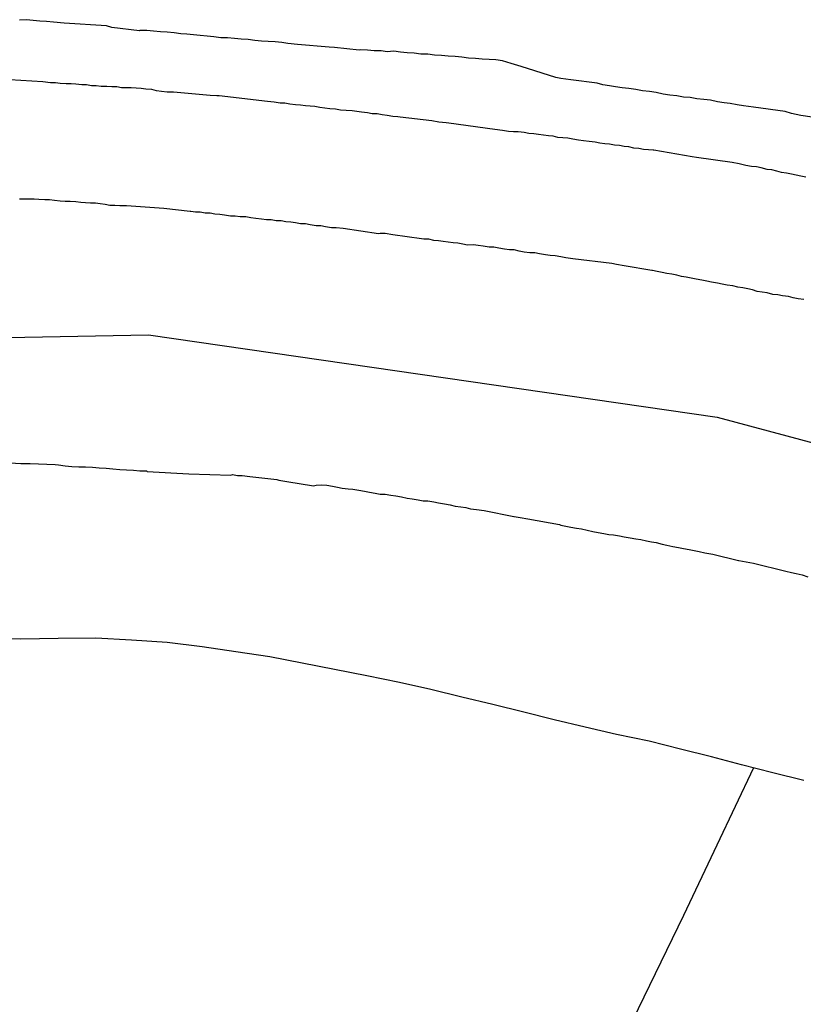
# Model space of a CAD drawing. Units: millimetres. Extents: x 190370 to 192780, y 1654891 to 1657665.
# Drawn here: x 191240 to 191275, y 1655368 to 1655411 of the extents above; entities that cross this region are included whole.
import ezdxf

# ---------------------------------------------------------------- set-up
doc = ezdxf.new("R2010")
doc.units = ezdxf.units.MM
for name, color, linetype in [('V-EIXO_DE_LOGRADOURO', 3, 'Continuous'), ('V-LOTE', 1, 'Continuous'), ('V-QUADRA', 2, 'Continuous'), ('V-REFERENCIA', 191, 'Continuous'), ('V-TESTADA', 5, 'Continuous')]:
    doc.layers.add(name, color=color, linetype=linetype)

msp = doc.modelspace()

# ---------------------------------------------------------------- linework, layer by layer
at = {"layer": 'V-EIXO_DE_LOGRADOURO'}
msp.add_lwpolyline([(191007.53, 1655395.05), (191043.48, 1655395.36), (191079.63, 1655395.67), (191117.23, 1655395.98), (191154.83, 1655396.08), (191192.84, 1655397.22), (191229.41, 1655396.7), (191245.73, 1655397.01), (191270.73, 1655393.4), (191298.83, 1655385.87), (191335.14, 1655377.1), (191374.89, 1655369.06)], dxfattribs=at)
msp.add_lwpolyline([(191007.53, 1655395.05), (191043.48, 1655395.36), (191079.63, 1655395.67), (191117.23, 1655395.98), (191154.83, 1655396.08), (191192.84, 1655397.22), (191229.41, 1655396.7), (191245.73, 1655397.01), (191270.73, 1655393.4), (191298.83, 1655385.87), (191335.14, 1655377.1), (191374.89, 1655369.06)], dxfattribs=at)
msp.add_lwpolyline([(191007.53, 1655395.05), (191043.48, 1655395.36), (191079.63, 1655395.67), (191117.23, 1655395.98), (191154.83, 1655396.08), (191192.84, 1655397.22), (191229.41, 1655396.7), (191245.73, 1655397.01), (191270.73, 1655393.4), (191298.83, 1655385.87), (191335.14, 1655377.1), (191374.89, 1655369.06)], dxfattribs=at)
at = {"layer": 'V-LOTE'}
for points in [[(191274.54, 1655377.43), (191273.17, 1655377.77), (191271.8, 1655378.11), (191270.48, 1655378.46), (191269.11, 1655378.81), (191267.74, 1655379.16), (191266.3, 1655379.45), (191264.93, 1655379.77), (191263.56, 1655380.09), (191262.23, 1655380.43), (191260.87, 1655380.76), (191259.5, 1655381.09), (191258.15, 1655381.42), (191256.76, 1655381.74), (191255.33, 1655382.02), (191253.91, 1655382.3), (191252.49, 1655382.58), (191251.07, 1655382.86), (191249.58, 1655383.08), (191248.09, 1655383.3), (191246.55, 1655383.49), (191244.99, 1655383.59), (191243.42, 1655383.68), (191241.77, 1655383.66), (191240.12, 1655383.64), (191238.52, 1655383.67)], [(191274.54, 1655377.43), (191273.17, 1655377.77), (191271.8, 1655378.11), (191270.48, 1655378.46), (191269.11, 1655378.81), (191267.74, 1655379.16), (191266.3, 1655379.45), (191264.93, 1655379.77), (191263.56, 1655380.09), (191262.23, 1655380.43), (191260.87, 1655380.76), (191259.5, 1655381.09), (191258.15, 1655381.42), (191256.76, 1655381.74), (191255.33, 1655382.02), (191253.91, 1655382.3), (191252.49, 1655382.58), (191251.07, 1655382.86), (191249.58, 1655383.08), (191248.09, 1655383.3), (191246.55, 1655383.49), (191244.99, 1655383.59), (191243.42, 1655383.68), (191241.77, 1655383.66), (191240.12, 1655383.64), (191238.52, 1655383.67)], [(191274.54, 1655377.43), (191273.17, 1655377.77), (191271.8, 1655378.11), (191270.48, 1655378.46), (191269.11, 1655378.81), (191267.74, 1655379.16), (191266.3, 1655379.45), (191264.93, 1655379.77), (191263.56, 1655380.09), (191262.23, 1655380.43), (191260.87, 1655380.76), (191259.5, 1655381.09), (191258.15, 1655381.42), (191256.76, 1655381.74), (191255.33, 1655382.02), (191253.91, 1655382.3), (191252.49, 1655382.58), (191251.07, 1655382.86), (191249.58, 1655383.08), (191248.09, 1655383.3), (191246.55, 1655383.49), (191244.99, 1655383.59), (191243.42, 1655383.68), (191241.77, 1655383.66), (191240.12, 1655383.64), (191238.52, 1655383.67)], [(191272.33, 1655377.98), (191270.71, 1655374.58), (191269.24, 1655371.5), (191267.75, 1655368.42), (191266.26, 1655365.34), (191264.72, 1655362.26), (191263.18, 1655359.18), (191261.68, 1655356.07), (191260.18, 1655352.96), (191258.68, 1655349.85), (191257.18, 1655346.74), (191255.68, 1655343.63), (191254.18, 1655340.51), (191252.68, 1655337.39), (191251.18, 1655334.27), (191249.63, 1655331.15), (191247.93, 1655328.06), (191246.46, 1655324.91), (191244.95, 1655321.76)], [(191272.33, 1655377.98), (191270.71, 1655374.58), (191269.24, 1655371.5), (191267.75, 1655368.42), (191266.26, 1655365.34), (191264.72, 1655362.26), (191263.18, 1655359.18), (191261.68, 1655356.07), (191260.18, 1655352.96), (191258.68, 1655349.85), (191257.18, 1655346.74), (191255.68, 1655343.63), (191254.18, 1655340.51), (191252.68, 1655337.39), (191251.18, 1655334.27), (191249.63, 1655331.15), (191247.93, 1655328.06), (191246.46, 1655324.91), (191244.95, 1655321.76)], [(191272.33, 1655377.98), (191270.71, 1655374.58), (191269.24, 1655371.5), (191267.75, 1655368.42), (191266.26, 1655365.34), (191264.72, 1655362.26), (191263.18, 1655359.18), (191261.68, 1655356.07), (191260.18, 1655352.96), (191258.68, 1655349.85), (191257.18, 1655346.74), (191255.68, 1655343.63), (191254.18, 1655340.51), (191252.68, 1655337.39), (191251.18, 1655334.27), (191249.63, 1655331.15), (191247.93, 1655328.06), (191246.46, 1655324.91), (191244.95, 1655321.76)]]:
    msp.add_lwpolyline(points, dxfattribs=at)
at = {"layer": 'V-QUADRA'}
for points in [[(191274.54, 1655398.56), (191274.29, 1655398.6), (191274.07, 1655398.64), (191273.86, 1655398.69), (191273.6, 1655398.73), (191273.39, 1655398.77), (191273.18, 1655398.79), (191272.92, 1655398.86), (191272.71, 1655398.88), (191272.49, 1655398.92), (191272.28, 1655398.99), (191272.07, 1655399.03), (191271.85, 1655399.07), (191271.64, 1655399.11), (191271.42, 1655399.16), (191271.17, 1655399.2), (191270.95, 1655399.24), (191270.74, 1655399.28), (191270.48, 1655399.33), (191270.27, 1655399.37), (191270.06, 1655399.41), (191269.8, 1655399.46), (191269.59, 1655399.5), (191269.37, 1655399.54), (191269.16, 1655399.58), (191268.95, 1655399.63), (191268.73, 1655399.67), (191268.52, 1655399.71), (191268.31, 1655399.75), (191268.09, 1655399.8), (191267.88, 1655399.84), (191267.86, 1655399.84), (191266.64, 1655400.05), (191266.3, 1655400.1), (191266.1, 1655400.14), (191264.38, 1655400.35), (191264.08, 1655400.4), (191263.86, 1655400.44), (191263.61, 1655400.48), (191263.39, 1655400.5), (191263.18, 1655400.52), (191262.92, 1655400.57), (191262.71, 1655400.61), (191262.5, 1655400.61), (191262.24, 1655400.65), (191262.03, 1655400.69), (191261.81, 1655400.74), (191261.6, 1655400.74), (191261.38, 1655400.78), (191261.13, 1655400.82), (191260.91, 1655400.87), (191260.7, 1655400.87), (191260.44, 1655400.91), (191260.23, 1655400.93), (191260.02, 1655400.97), (191259.76, 1655400.95), (191259.55, 1655400.99), (191259.33, 1655401.04), (191259.12, 1655401.06), (191258.91, 1655401.08), (191258.69, 1655401.12), (191258.48, 1655401.14), (191258.27, 1655401.16), (191258.05, 1655401.21), (191257.84, 1655401.21), (191257.73, 1655401.23), (191256.47, 1655401.4), (191256.13, 1655401.46), (191255.92, 1655401.46), (191255.85, 1655401.45), (191254.29, 1655401.68), (191253.99, 1655401.72), (191253.78, 1655401.72), (191253.52, 1655401.76), (191253.31, 1655401.8), (191253.1, 1655401.8), (191252.84, 1655401.85), (191252.63, 1655401.89), (191252.41, 1655401.89), (191252.2, 1655401.93), (191251.99, 1655401.96), (191251.77, 1655401.98), (191251.56, 1655402.02), (191251.35, 1655402.02), (191251.13, 1655402.06), (191250.92, 1655402.06), (191250.7, 1655402.1), (191250.45, 1655402.12), (191250.23, 1655402.15), (191250.02, 1655402.19), (191249.76, 1655402.19), (191249.55, 1655402.23), (191249.34, 1655402.23), (191249.08, 1655402.27), (191248.87, 1655402.3), (191248.65, 1655402.32), (191248.44, 1655402.36), (191248.23, 1655402.36), (191248.01, 1655402.4), (191248.01, 1655402.4), (191247.8, 1655402.4), (191247.59, 1655402.43), (191247.56, 1655402.43), (191246.41, 1655402.57), (191244.77, 1655402.68), (191244.47, 1655402.68), (191244.25, 1655402.7), (191244.04, 1655402.7), (191243.83, 1655402.74), (191243.61, 1655402.77), (191243.4, 1655402.79), (191243.19, 1655402.79), (191242.97, 1655402.81), (191242.76, 1655402.83), (191242.54, 1655402.85), (191242.29, 1655402.87), (191242.08, 1655402.87), (191241.86, 1655402.89), (191241.61, 1655402.92), (191241.39, 1655402.94), (191241.18, 1655402.94), (191240.92, 1655402.96), (191240.71, 1655402.98), (191240.49, 1655402.98), (191240.28, 1655402.98), (191240.07, 1655402.98)], [(191274.54, 1655398.56), (191274.29, 1655398.6), (191274.07, 1655398.64), (191273.86, 1655398.69), (191273.6, 1655398.73), (191273.39, 1655398.77), (191273.18, 1655398.79), (191272.92, 1655398.86), (191272.71, 1655398.88), (191272.49, 1655398.92), (191272.28, 1655398.99), (191272.07, 1655399.03), (191271.85, 1655399.07), (191271.64, 1655399.11), (191271.42, 1655399.16), (191271.17, 1655399.2), (191270.95, 1655399.24), (191270.74, 1655399.28), (191270.48, 1655399.33), (191270.27, 1655399.37), (191270.06, 1655399.41), (191269.8, 1655399.46), (191269.59, 1655399.5), (191269.37, 1655399.54), (191269.16, 1655399.58), (191268.95, 1655399.63), (191268.73, 1655399.67), (191268.52, 1655399.71), (191268.31, 1655399.75), (191268.09, 1655399.8), (191267.88, 1655399.84), (191267.86, 1655399.84), (191266.64, 1655400.05), (191266.3, 1655400.1), (191266.1, 1655400.14), (191264.38, 1655400.35), (191264.08, 1655400.4), (191263.86, 1655400.44), (191263.61, 1655400.48), (191263.39, 1655400.5), (191263.18, 1655400.52), (191262.92, 1655400.57), (191262.71, 1655400.61), (191262.5, 1655400.61), (191262.24, 1655400.65), (191262.03, 1655400.69), (191261.81, 1655400.74), (191261.6, 1655400.74), (191261.38, 1655400.78), (191261.13, 1655400.82), (191260.91, 1655400.87), (191260.7, 1655400.87), (191260.44, 1655400.91), (191260.23, 1655400.93), (191260.02, 1655400.97), (191259.76, 1655400.95), (191259.55, 1655400.99), (191259.33, 1655401.04), (191259.12, 1655401.06), (191258.91, 1655401.08), (191258.69, 1655401.12), (191258.48, 1655401.14), (191258.27, 1655401.16), (191258.05, 1655401.21), (191257.84, 1655401.21), (191257.73, 1655401.23), (191256.47, 1655401.4), (191256.13, 1655401.46), (191255.92, 1655401.46), (191255.85, 1655401.45), (191254.29, 1655401.68), (191253.99, 1655401.72), (191253.78, 1655401.72), (191253.52, 1655401.76), (191253.31, 1655401.8), (191253.1, 1655401.8), (191252.84, 1655401.85), (191252.63, 1655401.89), (191252.41, 1655401.89), (191252.2, 1655401.93), (191251.99, 1655401.96), (191251.77, 1655401.98), (191251.56, 1655402.02), (191251.35, 1655402.02), (191251.13, 1655402.06), (191250.92, 1655402.06), (191250.7, 1655402.1), (191250.45, 1655402.12), (191250.23, 1655402.15), (191250.02, 1655402.19), (191249.76, 1655402.19), (191249.55, 1655402.23), (191249.34, 1655402.23), (191249.08, 1655402.27), (191248.87, 1655402.3), (191248.65, 1655402.32), (191248.44, 1655402.36), (191248.23, 1655402.36), (191248.01, 1655402.4), (191248.01, 1655402.4), (191247.8, 1655402.4), (191247.59, 1655402.43), (191247.56, 1655402.43), (191246.41, 1655402.57), (191244.77, 1655402.68), (191244.47, 1655402.68), (191244.25, 1655402.7), (191244.04, 1655402.7), (191243.83, 1655402.74), (191243.61, 1655402.77), (191243.4, 1655402.79), (191243.19, 1655402.79), (191242.97, 1655402.81), (191242.76, 1655402.83), (191242.54, 1655402.85), (191242.29, 1655402.87), (191242.08, 1655402.87), (191241.86, 1655402.89), (191241.61, 1655402.92), (191241.39, 1655402.94), (191241.18, 1655402.94), (191240.92, 1655402.96), (191240.71, 1655402.98), (191240.49, 1655402.98), (191240.28, 1655402.98), (191240.07, 1655402.98)], [(191274.54, 1655398.56), (191274.29, 1655398.6), (191274.07, 1655398.64), (191273.86, 1655398.69), (191273.6, 1655398.73), (191273.39, 1655398.77), (191273.18, 1655398.79), (191272.92, 1655398.86), (191272.71, 1655398.88), (191272.49, 1655398.92), (191272.28, 1655398.99), (191272.07, 1655399.03), (191271.85, 1655399.07), (191271.64, 1655399.11), (191271.42, 1655399.16), (191271.17, 1655399.2), (191270.95, 1655399.24), (191270.74, 1655399.28), (191270.48, 1655399.33), (191270.27, 1655399.37), (191270.06, 1655399.41), (191269.8, 1655399.46), (191269.59, 1655399.5), (191269.37, 1655399.54), (191269.16, 1655399.58), (191268.95, 1655399.63), (191268.73, 1655399.67), (191268.52, 1655399.71), (191268.31, 1655399.75), (191268.09, 1655399.8), (191267.88, 1655399.84), (191267.86, 1655399.84), (191266.64, 1655400.05), (191266.3, 1655400.1), (191266.1, 1655400.14), (191264.38, 1655400.35), (191264.08, 1655400.4), (191263.86, 1655400.44), (191263.61, 1655400.48), (191263.39, 1655400.5), (191263.18, 1655400.52), (191262.92, 1655400.57), (191262.71, 1655400.61), (191262.5, 1655400.61), (191262.24, 1655400.65), (191262.03, 1655400.69), (191261.81, 1655400.74), (191261.6, 1655400.74), (191261.38, 1655400.78), (191261.13, 1655400.82), (191260.91, 1655400.87), (191260.7, 1655400.87), (191260.44, 1655400.91), (191260.23, 1655400.93), (191260.02, 1655400.97), (191259.76, 1655400.95), (191259.55, 1655400.99), (191259.33, 1655401.04), (191259.12, 1655401.06), (191258.91, 1655401.08), (191258.69, 1655401.12), (191258.48, 1655401.14), (191258.27, 1655401.16), (191258.05, 1655401.21), (191257.84, 1655401.21), (191257.73, 1655401.23), (191256.47, 1655401.4), (191256.13, 1655401.46), (191255.92, 1655401.46), (191255.85, 1655401.45), (191254.29, 1655401.68), (191253.99, 1655401.72), (191253.78, 1655401.72), (191253.52, 1655401.76), (191253.31, 1655401.8), (191253.1, 1655401.8), (191252.84, 1655401.85), (191252.63, 1655401.89), (191252.41, 1655401.89), (191252.2, 1655401.93), (191251.99, 1655401.96), (191251.77, 1655401.98), (191251.56, 1655402.02), (191251.35, 1655402.02), (191251.13, 1655402.06), (191250.92, 1655402.06), (191250.7, 1655402.1), (191250.45, 1655402.12), (191250.23, 1655402.15), (191250.02, 1655402.19), (191249.76, 1655402.19), (191249.55, 1655402.23), (191249.34, 1655402.23), (191249.08, 1655402.27), (191248.87, 1655402.3), (191248.65, 1655402.32), (191248.44, 1655402.36), (191248.23, 1655402.36), (191248.01, 1655402.4), (191248.01, 1655402.4), (191247.8, 1655402.4), (191247.59, 1655402.43), (191247.56, 1655402.43), (191246.41, 1655402.57), (191244.77, 1655402.68), (191244.47, 1655402.68), (191244.25, 1655402.7), (191244.04, 1655402.7), (191243.83, 1655402.74), (191243.61, 1655402.77), (191243.4, 1655402.79), (191243.19, 1655402.79), (191242.97, 1655402.81), (191242.76, 1655402.83), (191242.54, 1655402.85), (191242.29, 1655402.87), (191242.08, 1655402.87), (191241.86, 1655402.89), (191241.61, 1655402.92), (191241.39, 1655402.94), (191241.18, 1655402.94), (191240.92, 1655402.96), (191240.71, 1655402.98), (191240.49, 1655402.98), (191240.28, 1655402.98), (191240.07, 1655402.98)], [(191239.17, 1655391.42), (191240.13, 1655391.36), (191240.54, 1655391.36), (191241.63, 1655391.32), (191241.78, 1655391.3), (191242.08, 1655391.25), (191242.37, 1655391.23), (191242.67, 1655391.21), (191242.97, 1655391.21), (191243.27, 1655391.19), (191243.57, 1655391.17), (191243.87, 1655391.15), (191244.17, 1655391.12), (191244.47, 1655391.1), (191244.77, 1655391.08), (191245.07, 1655391.06), (191245.36, 1655391.04), (191245.66, 1655391.04), (191245.68, 1655391), (191247.51, 1655390.91), (191249.36, 1655390.85), (191249.42, 1655390.87), (191249.64, 1655390.83), (191249.85, 1655390.83), (191250.19, 1655390.78), (191251.37, 1655390.66), (191251.47, 1655390.63), (191251.82, 1655390.57), (191252.99, 1655390.38), (191253.1, 1655390.4), (191253.35, 1655390.42), (191253.57, 1655390.4), (191253.82, 1655390.36), (191254.04, 1655390.31), (191254.25, 1655390.27), (191254.51, 1655390.25), (191254.72, 1655390.23), (191254.98, 1655390.18), (191255.23, 1655390.14), (191255.45, 1655390.1), (191255.7, 1655390.06), (191255.92, 1655390.01), (191256.13, 1655390.01), (191256.39, 1655389.97), (191256.6, 1655389.93), (191256.86, 1655389.89), (191257.11, 1655389.84), (191257.33, 1655389.8), (191257.58, 1655389.76), (191257.8, 1655389.71), (191258.01, 1655389.71), (191258.27, 1655389.67), (191258.48, 1655389.63), (191258.74, 1655389.59), (191258.99, 1655389.54), (191259.21, 1655389.48), (191259.46, 1655389.46), (191259.68, 1655389.42), (191259.89, 1655389.37), (191260.15, 1655389.33), (191260.49, 1655389.29), (191261.79, 1655389.03), (191261.81, 1655389.03), (191262.07, 1655388.99), (191262.41, 1655388.93), (191263.8, 1655388.67), (191263.86, 1655388.65), (191264.08, 1655388.6), (191264.29, 1655388.56), (191264.55, 1655388.52), (191264.76, 1655388.48), (191265.02, 1655388.43), (191265.27, 1655388.37), (191265.49, 1655388.33), (191265.74, 1655388.28), (191265.96, 1655388.24), (191266.17, 1655388.22), (191266.43, 1655388.18), (191266.64, 1655388.13), (191266.9, 1655388.09), (191267.15, 1655388.05), (191267.37, 1655388.01), (191267.62, 1655387.96), (191267.84, 1655387.92), (191267.84, 1655387.92), (191268.05, 1655387.88), (191268.31, 1655387.81), (191268.52, 1655387.77), (191268.78, 1655387.71), (191269.03, 1655387.66), (191269.25, 1655387.62), (191269.5, 1655387.58), (191269.72, 1655387.54), (191269.93, 1655387.49), (191270.19, 1655387.43), (191270.53, 1655387.37), (191271.66, 1655387.09), (191271.68, 1655387.09), (191272, 1655387.04), (191272.32, 1655386.98), (191273.75, 1655386.62), (191273.99, 1655386.57), (191274.2, 1655386.53), (191274.46, 1655386.47), (191274.71, 1655386.38)], [(191239.17, 1655391.42), (191240.13, 1655391.36), (191240.54, 1655391.36), (191241.63, 1655391.32), (191241.78, 1655391.3), (191242.08, 1655391.25), (191242.37, 1655391.23), (191242.67, 1655391.21), (191242.97, 1655391.21), (191243.27, 1655391.19), (191243.57, 1655391.17), (191243.87, 1655391.15), (191244.17, 1655391.12), (191244.47, 1655391.1), (191244.77, 1655391.08), (191245.07, 1655391.06), (191245.36, 1655391.04), (191245.66, 1655391.04), (191245.68, 1655391), (191247.51, 1655390.91), (191249.36, 1655390.85), (191249.42, 1655390.87), (191249.64, 1655390.83), (191249.85, 1655390.83), (191250.19, 1655390.78), (191251.37, 1655390.66), (191251.47, 1655390.63), (191251.82, 1655390.57), (191252.99, 1655390.38), (191253.1, 1655390.4), (191253.35, 1655390.42), (191253.57, 1655390.4), (191253.82, 1655390.36), (191254.04, 1655390.31), (191254.25, 1655390.27), (191254.51, 1655390.25), (191254.72, 1655390.23), (191254.98, 1655390.18), (191255.23, 1655390.14), (191255.45, 1655390.1), (191255.7, 1655390.06), (191255.92, 1655390.01), (191256.13, 1655390.01), (191256.39, 1655389.97), (191256.6, 1655389.93), (191256.86, 1655389.89), (191257.11, 1655389.84), (191257.33, 1655389.8), (191257.58, 1655389.76), (191257.8, 1655389.71), (191258.01, 1655389.71), (191258.27, 1655389.67), (191258.48, 1655389.63), (191258.74, 1655389.59), (191258.99, 1655389.54), (191259.21, 1655389.48), (191259.46, 1655389.46), (191259.68, 1655389.42), (191259.89, 1655389.37), (191260.15, 1655389.33), (191260.49, 1655389.29), (191261.79, 1655389.03), (191261.81, 1655389.03), (191262.07, 1655388.99), (191262.41, 1655388.93), (191263.8, 1655388.67), (191263.86, 1655388.65), (191264.08, 1655388.6), (191264.29, 1655388.56), (191264.55, 1655388.52), (191264.76, 1655388.48), (191265.02, 1655388.43), (191265.27, 1655388.37), (191265.49, 1655388.33), (191265.74, 1655388.28), (191265.96, 1655388.24), (191266.17, 1655388.22), (191266.43, 1655388.18), (191266.64, 1655388.13), (191266.9, 1655388.09), (191267.15, 1655388.05), (191267.37, 1655388.01), (191267.62, 1655387.96), (191267.84, 1655387.92), (191267.84, 1655387.92), (191268.05, 1655387.88), (191268.31, 1655387.81), (191268.52, 1655387.77), (191268.78, 1655387.71), (191269.03, 1655387.66), (191269.25, 1655387.62), (191269.5, 1655387.58), (191269.72, 1655387.54), (191269.93, 1655387.49), (191270.19, 1655387.43), (191270.53, 1655387.37), (191271.66, 1655387.09), (191271.68, 1655387.09), (191272, 1655387.04), (191272.32, 1655386.98), (191273.75, 1655386.62), (191273.99, 1655386.57), (191274.2, 1655386.53), (191274.46, 1655386.47), (191274.71, 1655386.38)], [(191239.17, 1655391.42), (191240.13, 1655391.36), (191240.54, 1655391.36), (191241.63, 1655391.32), (191241.78, 1655391.3), (191242.08, 1655391.25), (191242.37, 1655391.23), (191242.67, 1655391.21), (191242.97, 1655391.21), (191243.27, 1655391.19), (191243.57, 1655391.17), (191243.87, 1655391.15), (191244.17, 1655391.12), (191244.47, 1655391.1), (191244.77, 1655391.08), (191245.07, 1655391.06), (191245.36, 1655391.04), (191245.66, 1655391.04), (191245.68, 1655391), (191247.51, 1655390.91), (191249.36, 1655390.85), (191249.42, 1655390.87), (191249.64, 1655390.83), (191249.85, 1655390.83), (191250.19, 1655390.78), (191251.37, 1655390.66), (191251.47, 1655390.63), (191251.82, 1655390.57), (191252.99, 1655390.38), (191253.1, 1655390.4), (191253.35, 1655390.42), (191253.57, 1655390.4), (191253.82, 1655390.36), (191254.04, 1655390.31), (191254.25, 1655390.27), (191254.51, 1655390.25), (191254.72, 1655390.23), (191254.98, 1655390.18), (191255.23, 1655390.14), (191255.45, 1655390.1), (191255.7, 1655390.06), (191255.92, 1655390.01), (191256.13, 1655390.01), (191256.39, 1655389.97), (191256.6, 1655389.93), (191256.86, 1655389.89), (191257.11, 1655389.84), (191257.33, 1655389.8), (191257.58, 1655389.76), (191257.8, 1655389.71), (191258.01, 1655389.71), (191258.27, 1655389.67), (191258.48, 1655389.63), (191258.74, 1655389.59), (191258.99, 1655389.54), (191259.21, 1655389.48), (191259.46, 1655389.46), (191259.68, 1655389.42), (191259.89, 1655389.37), (191260.15, 1655389.33), (191260.49, 1655389.29), (191261.79, 1655389.03), (191261.81, 1655389.03), (191262.07, 1655388.99), (191262.41, 1655388.93), (191263.8, 1655388.67), (191263.86, 1655388.65), (191264.08, 1655388.6), (191264.29, 1655388.56), (191264.55, 1655388.52), (191264.76, 1655388.48), (191265.02, 1655388.43), (191265.27, 1655388.37), (191265.49, 1655388.33), (191265.74, 1655388.28), (191265.96, 1655388.24), (191266.17, 1655388.22), (191266.43, 1655388.18), (191266.64, 1655388.13), (191266.9, 1655388.09), (191267.15, 1655388.05), (191267.37, 1655388.01), (191267.62, 1655387.96), (191267.84, 1655387.92), (191267.84, 1655387.92), (191268.05, 1655387.88), (191268.31, 1655387.81), (191268.52, 1655387.77), (191268.78, 1655387.71), (191269.03, 1655387.66), (191269.25, 1655387.62), (191269.5, 1655387.58), (191269.72, 1655387.54), (191269.93, 1655387.49), (191270.19, 1655387.43), (191270.53, 1655387.37), (191271.66, 1655387.09), (191271.68, 1655387.09), (191272, 1655387.04), (191272.32, 1655386.98), (191273.75, 1655386.62), (191273.99, 1655386.57), (191274.2, 1655386.53), (191274.46, 1655386.47), (191274.71, 1655386.38)]]:
    msp.add_lwpolyline(points, dxfattribs=at)
at = {"layer": 'V-REFERENCIA'}
for points in [[(191275.5, 1655406.49), (191274.41, 1655406.65), (191273.99, 1655406.74), (191273.71, 1655406.83), (191272.32, 1655407.02), (191271.89, 1655407.08), (191271.6, 1655407.12), (191271.3, 1655407.17), (191271.04, 1655407.21), (191270.74, 1655407.25), (191270.44, 1655407.32), (191270.14, 1655407.36), (191269.84, 1655407.38), (191269.54, 1655407.44), (191269.25, 1655407.46), (191268.95, 1655407.51), (191268.65, 1655407.55), (191268.35, 1655407.59), (191268.35, 1655407.59), (191268.05, 1655407.66), (191267.75, 1655407.7), (191267.45, 1655407.74), (191267.15, 1655407.79), (191266.85, 1655407.83), (191266.55, 1655407.87), (191266.26, 1655407.91), (191266, 1655407.96), (191265.7, 1655408), (191265.46, 1655408.07), (191264.29, 1655408.21), (191263.86, 1655408.28), (191263.63, 1655408.32), (191262.11, 1655408.81), (191261.68, 1655408.94), (191261.3, 1655409.05), (191261, 1655409.09), (191260.7, 1655409.11), (191260.4, 1655409.13), (191260.1, 1655409.15), (191259.8, 1655409.17), (191259.51, 1655409.22), (191259.21, 1655409.24), (191258.91, 1655409.26), (191258.61, 1655409.28), (191258.31, 1655409.3), (191258.01, 1655409.34), (191257.71, 1655409.34), (191257.41, 1655409.39), (191257.11, 1655409.41), (191256.81, 1655409.43), (191256.51, 1655409.47), (191256.22, 1655409.45), (191255.96, 1655409.49), (191255.66, 1655409.49), (191255.36, 1655409.52), (191255.06, 1655409.54), (191255, 1655409.52), (191253.91, 1655409.64), (191253.67, 1655409.65), (191252.29, 1655409.77), (191251.86, 1655409.81), (191251.6, 1655409.86), (191251.3, 1655409.88), (191251, 1655409.9), (191250.7, 1655409.92), (191250.41, 1655409.94), (191250.11, 1655409.99), (191249.81, 1655410.01), (191249.51, 1655410.03), (191249.21, 1655410.07), (191248.91, 1655410.07), (191248.61, 1655410.11), (191248.31, 1655410.14), (191248.01, 1655410.16), (191247.71, 1655410.2), (191247.42, 1655410.22), (191247.16, 1655410.24), (191246.86, 1655410.28), (191246.56, 1655410.31), (191246.26, 1655410.33), (191245.96, 1655410.35), (191245.66, 1655410.39), (191245.36, 1655410.39), (191245.34, 1655410.37), (191244.13, 1655410.52), (191243.89, 1655410.59), (191242.03, 1655410.71), (191241.56, 1655410.75), (191241.26, 1655410.78), (191240.96, 1655410.8), (191240.67, 1655410.82), (191240.37, 1655410.86), (191240.07, 1655410.84)], [(191275.5, 1655406.49), (191274.41, 1655406.65), (191273.99, 1655406.74), (191273.71, 1655406.83), (191272.32, 1655407.02), (191271.89, 1655407.08), (191271.6, 1655407.12), (191271.3, 1655407.17), (191271.04, 1655407.21), (191270.74, 1655407.25), (191270.44, 1655407.32), (191270.14, 1655407.36), (191269.84, 1655407.38), (191269.54, 1655407.44), (191269.25, 1655407.46), (191268.95, 1655407.51), (191268.65, 1655407.55), (191268.35, 1655407.59), (191268.35, 1655407.59), (191268.05, 1655407.66), (191267.75, 1655407.7), (191267.45, 1655407.74), (191267.15, 1655407.79), (191266.85, 1655407.83), (191266.55, 1655407.87), (191266.26, 1655407.91), (191266, 1655407.96), (191265.7, 1655408), (191265.46, 1655408.07), (191264.29, 1655408.21), (191263.86, 1655408.28), (191263.63, 1655408.32), (191262.11, 1655408.81), (191261.68, 1655408.94), (191261.3, 1655409.05), (191261, 1655409.09), (191260.7, 1655409.11), (191260.4, 1655409.13), (191260.1, 1655409.15), (191259.8, 1655409.17), (191259.51, 1655409.22), (191259.21, 1655409.24), (191258.91, 1655409.26), (191258.61, 1655409.28), (191258.31, 1655409.3), (191258.01, 1655409.34), (191257.71, 1655409.34), (191257.41, 1655409.39), (191257.11, 1655409.41), (191256.81, 1655409.43), (191256.51, 1655409.47), (191256.22, 1655409.45), (191255.96, 1655409.49), (191255.66, 1655409.49), (191255.36, 1655409.52), (191255.06, 1655409.54), (191255, 1655409.52), (191253.91, 1655409.64), (191253.67, 1655409.65), (191252.29, 1655409.77), (191251.86, 1655409.81), (191251.6, 1655409.86), (191251.3, 1655409.88), (191251, 1655409.9), (191250.7, 1655409.92), (191250.41, 1655409.94), (191250.11, 1655409.99), (191249.81, 1655410.01), (191249.51, 1655410.03), (191249.21, 1655410.07), (191248.91, 1655410.07), (191248.61, 1655410.11), (191248.31, 1655410.14), (191248.01, 1655410.16), (191247.71, 1655410.2), (191247.42, 1655410.22), (191247.16, 1655410.24), (191246.86, 1655410.28), (191246.56, 1655410.31), (191246.26, 1655410.33), (191245.96, 1655410.35), (191245.66, 1655410.39), (191245.36, 1655410.39), (191245.34, 1655410.37), (191244.13, 1655410.52), (191243.89, 1655410.59), (191242.03, 1655410.71), (191241.56, 1655410.75), (191241.26, 1655410.78), (191240.96, 1655410.8), (191240.67, 1655410.82), (191240.37, 1655410.86), (191240.07, 1655410.84)], [(191275.5, 1655406.49), (191274.41, 1655406.65), (191273.99, 1655406.74), (191273.71, 1655406.83), (191272.32, 1655407.02), (191271.89, 1655407.08), (191271.6, 1655407.12), (191271.3, 1655407.17), (191271.04, 1655407.21), (191270.74, 1655407.25), (191270.44, 1655407.32), (191270.14, 1655407.36), (191269.84, 1655407.38), (191269.54, 1655407.44), (191269.25, 1655407.46), (191268.95, 1655407.51), (191268.65, 1655407.55), (191268.35, 1655407.59), (191268.35, 1655407.59), (191268.05, 1655407.66), (191267.75, 1655407.7), (191267.45, 1655407.74), (191267.15, 1655407.79), (191266.85, 1655407.83), (191266.55, 1655407.87), (191266.26, 1655407.91), (191266, 1655407.96), (191265.7, 1655408), (191265.46, 1655408.07), (191264.29, 1655408.21), (191263.86, 1655408.28), (191263.63, 1655408.32), (191262.11, 1655408.81), (191261.68, 1655408.94), (191261.3, 1655409.05), (191261, 1655409.09), (191260.7, 1655409.11), (191260.4, 1655409.13), (191260.1, 1655409.15), (191259.8, 1655409.17), (191259.51, 1655409.22), (191259.21, 1655409.24), (191258.91, 1655409.26), (191258.61, 1655409.28), (191258.31, 1655409.3), (191258.01, 1655409.34), (191257.71, 1655409.34), (191257.41, 1655409.39), (191257.11, 1655409.41), (191256.81, 1655409.43), (191256.51, 1655409.47), (191256.22, 1655409.45), (191255.96, 1655409.49), (191255.66, 1655409.49), (191255.36, 1655409.52), (191255.06, 1655409.54), (191255, 1655409.52), (191253.91, 1655409.64), (191253.67, 1655409.65), (191252.29, 1655409.77), (191251.86, 1655409.81), (191251.6, 1655409.86), (191251.3, 1655409.88), (191251, 1655409.9), (191250.7, 1655409.92), (191250.41, 1655409.94), (191250.11, 1655409.99), (191249.81, 1655410.01), (191249.51, 1655410.03), (191249.21, 1655410.07), (191248.91, 1655410.07), (191248.61, 1655410.11), (191248.31, 1655410.14), (191248.01, 1655410.16), (191247.71, 1655410.2), (191247.42, 1655410.22), (191247.16, 1655410.24), (191246.86, 1655410.28), (191246.56, 1655410.31), (191246.26, 1655410.33), (191245.96, 1655410.35), (191245.66, 1655410.39), (191245.36, 1655410.39), (191245.34, 1655410.37), (191244.13, 1655410.52), (191243.89, 1655410.59), (191242.03, 1655410.71), (191241.56, 1655410.75), (191241.26, 1655410.78), (191240.96, 1655410.8), (191240.67, 1655410.82), (191240.37, 1655410.86), (191240.07, 1655410.84)], [(191274.63, 1655403.94), (191274.41, 1655403.98), (191274.2, 1655404.03), (191273.99, 1655404.07), (191273.77, 1655404.11), (191273.56, 1655404.15), (191273.35, 1655404.2), (191273.13, 1655404.26), (191272.92, 1655404.28), (191272.66, 1655404.35), (191272.45, 1655404.39), (191272.24, 1655404.41), (191271.98, 1655404.45), (191271.7, 1655404.52), (191271.38, 1655404.58), (191269.82, 1655404.8), (191269.63, 1655404.84), (191267.94, 1655405.12), (191267.92, 1655405.12), (191267.92, 1655405.12), (191267.71, 1655405.14), (191267.49, 1655405.16), (191267.28, 1655405.2), (191267.07, 1655405.22), (191266.85, 1655405.27), (191266.64, 1655405.29), (191266.43, 1655405.33), (191266.21, 1655405.35), (191266, 1655405.39), (191265.79, 1655405.41), (191265.57, 1655405.44), (191265.36, 1655405.48), (191265.1, 1655405.5), (191264.85, 1655405.54), (191264.63, 1655405.56), (191264.38, 1655405.61), (191264.16, 1655405.65), (191263.95, 1655405.67), (191263.73, 1655405.69), (191263.52, 1655405.74), (191263.31, 1655405.76), (191263.09, 1655405.78), (191262.88, 1655405.82), (191262.67, 1655405.84), (191262.45, 1655405.86), (191262.24, 1655405.91), (191261.98, 1655405.93), (191261.77, 1655405.93), (191261.56, 1655405.95), (191261.3, 1655405.99), (191260.96, 1655406.03), (191258.93, 1655406.32), (191258.82, 1655406.33), (191258.5, 1655406.35), (191258.18, 1655406.42), (191256.79, 1655406.57), (191256.69, 1655406.59), (191256.47, 1655406.61), (191256.22, 1655406.65), (191256, 1655406.68), (191255.79, 1655406.72), (191255.57, 1655406.72), (191255.36, 1655406.76), (191255.1, 1655406.8), (191254.89, 1655406.82), (191254.68, 1655406.85), (191254.42, 1655406.87), (191254.17, 1655406.89), (191253.95, 1655406.93), (191253.7, 1655406.95), (191253.48, 1655406.97), (191253.27, 1655407), (191253.05, 1655407.04), (191252.84, 1655407.06), (191252.63, 1655407.08), (191252.41, 1655407.1), (191252.2, 1655407.12), (191251.94, 1655407.15), (191251.73, 1655407.19), (191251.52, 1655407.19), (191251.26, 1655407.23), (191250.96, 1655407.27), (191248.84, 1655407.51), (191248.74, 1655407.51), (191248.44, 1655407.53), (191246.84, 1655407.68), (191246.77, 1655407.68), (191246.56, 1655407.68), (191246.3, 1655407.7), (191246.09, 1655407.74), (191245.88, 1655407.79), (191245.62, 1655407.81), (191245.41, 1655407.83), (191245.19, 1655407.85), (191244.98, 1655407.87), (191244.77, 1655407.87), (191244.55, 1655407.87), (191244.34, 1655407.91), (191244.13, 1655407.91), (191243.91, 1655407.93), (191243.66, 1655407.93), (191243.44, 1655407.96), (191243.23, 1655407.96), (191243.01, 1655408), (191242.8, 1655408), (191242.54, 1655408.02), (191242.33, 1655408.04), (191242.12, 1655408.04), (191241.86, 1655408.06), (191241.65, 1655408.08), (191241.43, 1655408.08), (191241.09, 1655408.13), (191239.15, 1655408.24)], [(191274.63, 1655403.94), (191274.41, 1655403.98), (191274.2, 1655404.03), (191273.99, 1655404.07), (191273.77, 1655404.11), (191273.56, 1655404.15), (191273.35, 1655404.2), (191273.13, 1655404.26), (191272.92, 1655404.28), (191272.66, 1655404.35), (191272.45, 1655404.39), (191272.24, 1655404.41), (191271.98, 1655404.45), (191271.7, 1655404.52), (191271.38, 1655404.58), (191269.82, 1655404.8), (191269.63, 1655404.84), (191267.94, 1655405.12), (191267.92, 1655405.12), (191267.92, 1655405.12), (191267.71, 1655405.14), (191267.49, 1655405.16), (191267.28, 1655405.2), (191267.07, 1655405.22), (191266.85, 1655405.27), (191266.64, 1655405.29), (191266.43, 1655405.33), (191266.21, 1655405.35), (191266, 1655405.39), (191265.79, 1655405.41), (191265.57, 1655405.44), (191265.36, 1655405.48), (191265.1, 1655405.5), (191264.85, 1655405.54), (191264.63, 1655405.56), (191264.38, 1655405.61), (191264.16, 1655405.65), (191263.95, 1655405.67), (191263.73, 1655405.69), (191263.52, 1655405.74), (191263.31, 1655405.76), (191263.09, 1655405.78), (191262.88, 1655405.82), (191262.67, 1655405.84), (191262.45, 1655405.86), (191262.24, 1655405.91), (191261.98, 1655405.93), (191261.77, 1655405.93), (191261.56, 1655405.95), (191261.3, 1655405.99), (191260.96, 1655406.03), (191258.93, 1655406.32), (191258.82, 1655406.33), (191258.5, 1655406.35), (191258.18, 1655406.42), (191256.79, 1655406.57), (191256.69, 1655406.59), (191256.47, 1655406.61), (191256.22, 1655406.65), (191256, 1655406.68), (191255.79, 1655406.72), (191255.57, 1655406.72), (191255.36, 1655406.76), (191255.1, 1655406.8), (191254.89, 1655406.82), (191254.68, 1655406.85), (191254.42, 1655406.87), (191254.17, 1655406.89), (191253.95, 1655406.93), (191253.7, 1655406.95), (191253.48, 1655406.97), (191253.27, 1655407), (191253.05, 1655407.04), (191252.84, 1655407.06), (191252.63, 1655407.08), (191252.41, 1655407.1), (191252.2, 1655407.12), (191251.94, 1655407.15), (191251.73, 1655407.19), (191251.52, 1655407.19), (191251.26, 1655407.23), (191250.96, 1655407.27), (191248.84, 1655407.51), (191248.74, 1655407.51), (191248.44, 1655407.53), (191246.84, 1655407.68), (191246.77, 1655407.68), (191246.56, 1655407.68), (191246.3, 1655407.7), (191246.09, 1655407.74), (191245.88, 1655407.79), (191245.62, 1655407.81), (191245.41, 1655407.83), (191245.19, 1655407.85), (191244.98, 1655407.87), (191244.77, 1655407.87), (191244.55, 1655407.87), (191244.34, 1655407.91), (191244.13, 1655407.91), (191243.91, 1655407.93), (191243.66, 1655407.93), (191243.44, 1655407.96), (191243.23, 1655407.96), (191243.01, 1655408), (191242.8, 1655408), (191242.54, 1655408.02), (191242.33, 1655408.04), (191242.12, 1655408.04), (191241.86, 1655408.06), (191241.65, 1655408.08), (191241.43, 1655408.08), (191241.09, 1655408.13), (191239.15, 1655408.24)], [(191274.63, 1655403.94), (191274.41, 1655403.98), (191274.2, 1655404.03), (191273.99, 1655404.07), (191273.77, 1655404.11), (191273.56, 1655404.15), (191273.35, 1655404.2), (191273.13, 1655404.26), (191272.92, 1655404.28), (191272.66, 1655404.35), (191272.45, 1655404.39), (191272.24, 1655404.41), (191271.98, 1655404.45), (191271.7, 1655404.52), (191271.38, 1655404.58), (191269.82, 1655404.8), (191269.63, 1655404.84), (191267.94, 1655405.12), (191267.92, 1655405.12), (191267.92, 1655405.12), (191267.71, 1655405.14), (191267.49, 1655405.16), (191267.28, 1655405.2), (191267.07, 1655405.22), (191266.85, 1655405.27), (191266.64, 1655405.29), (191266.43, 1655405.33), (191266.21, 1655405.35), (191266, 1655405.39), (191265.79, 1655405.41), (191265.57, 1655405.44), (191265.36, 1655405.48), (191265.1, 1655405.5), (191264.85, 1655405.54), (191264.63, 1655405.56), (191264.38, 1655405.61), (191264.16, 1655405.65), (191263.95, 1655405.67), (191263.73, 1655405.69), (191263.52, 1655405.74), (191263.31, 1655405.76), (191263.09, 1655405.78), (191262.88, 1655405.82), (191262.67, 1655405.84), (191262.45, 1655405.86), (191262.24, 1655405.91), (191261.98, 1655405.93), (191261.77, 1655405.93), (191261.56, 1655405.95), (191261.3, 1655405.99), (191260.96, 1655406.03), (191258.93, 1655406.32), (191258.82, 1655406.33), (191258.5, 1655406.35), (191258.18, 1655406.42), (191256.79, 1655406.57), (191256.69, 1655406.59), (191256.47, 1655406.61), (191256.22, 1655406.65), (191256, 1655406.68), (191255.79, 1655406.72), (191255.57, 1655406.72), (191255.36, 1655406.76), (191255.1, 1655406.8), (191254.89, 1655406.82), (191254.68, 1655406.85), (191254.42, 1655406.87), (191254.17, 1655406.89), (191253.95, 1655406.93), (191253.7, 1655406.95), (191253.48, 1655406.97), (191253.27, 1655407), (191253.05, 1655407.04), (191252.84, 1655407.06), (191252.63, 1655407.08), (191252.41, 1655407.1), (191252.2, 1655407.12), (191251.94, 1655407.15), (191251.73, 1655407.19), (191251.52, 1655407.19), (191251.26, 1655407.23), (191250.96, 1655407.27), (191248.84, 1655407.51), (191248.74, 1655407.51), (191248.44, 1655407.53), (191246.84, 1655407.68), (191246.77, 1655407.68), (191246.56, 1655407.68), (191246.3, 1655407.7), (191246.09, 1655407.74), (191245.88, 1655407.79), (191245.62, 1655407.81), (191245.41, 1655407.83), (191245.19, 1655407.85), (191244.98, 1655407.87), (191244.77, 1655407.87), (191244.55, 1655407.87), (191244.34, 1655407.91), (191244.13, 1655407.91), (191243.91, 1655407.93), (191243.66, 1655407.93), (191243.44, 1655407.96), (191243.23, 1655407.96), (191243.01, 1655408), (191242.8, 1655408), (191242.54, 1655408.02), (191242.33, 1655408.04), (191242.12, 1655408.04), (191241.86, 1655408.06), (191241.65, 1655408.08), (191241.43, 1655408.08), (191241.09, 1655408.13), (191239.15, 1655408.24)]]:
    msp.add_lwpolyline(points, dxfattribs=at)
at = {"layer": 'V-TESTADA'}
msp.add_lwpolyline([(191274.54, 1655377.43), (191273.17, 1655377.77), (191271.8, 1655378.11), (191270.48, 1655378.46), (191269.11, 1655378.81), (191267.74, 1655379.16), (191266.3, 1655379.45), (191264.93, 1655379.77), (191263.56, 1655380.09), (191262.23, 1655380.43), (191260.87, 1655380.76), (191259.5, 1655381.09), (191258.15, 1655381.42), (191256.76, 1655381.74), (191255.33, 1655382.02), (191253.91, 1655382.3), (191252.49, 1655382.58), (191251.07, 1655382.86), (191249.58, 1655383.08), (191248.09, 1655383.3), (191246.55, 1655383.49), (191244.99, 1655383.59), (191243.42, 1655383.68), (191241.77, 1655383.66), (191240.12, 1655383.64), (191238.52, 1655383.67)], dxfattribs=at)
msp.add_lwpolyline([(191274.54, 1655377.43), (191273.17, 1655377.77), (191271.8, 1655378.11), (191270.48, 1655378.46), (191269.11, 1655378.81), (191267.74, 1655379.16), (191266.3, 1655379.45), (191264.93, 1655379.77), (191263.56, 1655380.09), (191262.23, 1655380.43), (191260.87, 1655380.76), (191259.5, 1655381.09), (191258.15, 1655381.42), (191256.76, 1655381.74), (191255.33, 1655382.02), (191253.91, 1655382.3), (191252.49, 1655382.58), (191251.07, 1655382.86), (191249.58, 1655383.08), (191248.09, 1655383.3), (191246.55, 1655383.49), (191244.99, 1655383.59), (191243.42, 1655383.68), (191241.77, 1655383.66), (191240.12, 1655383.64), (191238.52, 1655383.67)], dxfattribs=at)
msp.add_lwpolyline([(191274.54, 1655377.43), (191273.17, 1655377.77), (191271.8, 1655378.11), (191270.48, 1655378.46), (191269.11, 1655378.81), (191267.74, 1655379.16), (191266.3, 1655379.45), (191264.93, 1655379.77), (191263.56, 1655380.09), (191262.23, 1655380.43), (191260.87, 1655380.76), (191259.5, 1655381.09), (191258.15, 1655381.42), (191256.76, 1655381.74), (191255.33, 1655382.02), (191253.91, 1655382.3), (191252.49, 1655382.58), (191251.07, 1655382.86), (191249.58, 1655383.08), (191248.09, 1655383.3), (191246.55, 1655383.49), (191244.99, 1655383.59), (191243.42, 1655383.68), (191241.77, 1655383.66), (191240.12, 1655383.64), (191238.52, 1655383.67)], dxfattribs=at)

doc.saveas('drawing.dxf')
